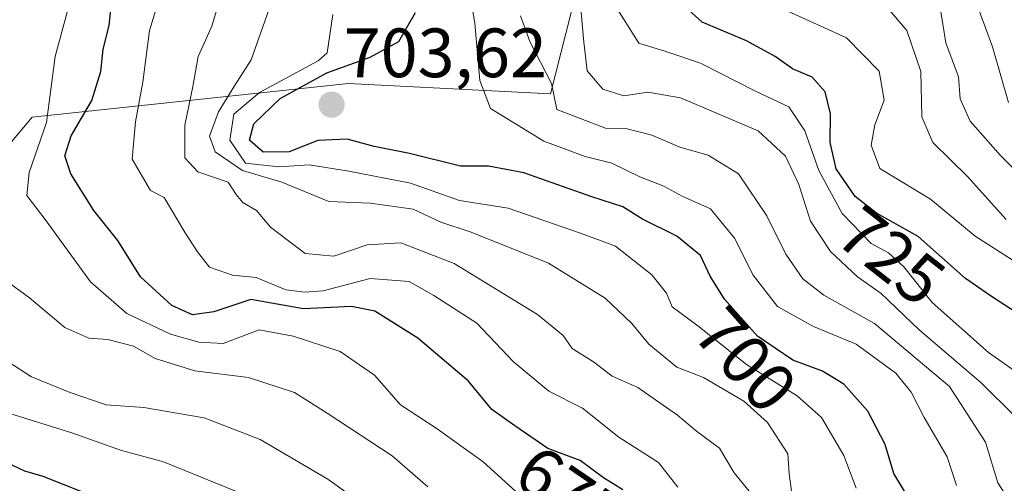
# Model space of a CAD drawing. Units: metres. Extents: x 586689 to 590120, y 4752113 to 4754470.
# Drawn here: x 587097 to 587238, y 4754035 to 4754102 of the extents above; entities that cross this region are included whole.
import ezdxf
from ezdxf.enums import TextEntityAlignment as Align

# ---------------------------------------------------------------- set-up
doc = ezdxf.new("R2010")
doc.units = ezdxf.units.M
doc.header["$MEASUREMENT"] = 0
for name, color, linetype, lineweight in [('Arbolado forestal CxS', 92, 'Continuous', 0), ('Carátula', 7, 'Continuous', 5), ('Curva de nivel maestra', 36, 'Continuous', 30), ('Curva de nivel normal', 36, 'Continuous', 0), ('Punto de cota en terreno', 7, 'Continuous', 0), ('Roquedo CxS', 135, 'Continuous', 0), ('Rótulo de curva de nivel directora', 19, 'Continuous', 0), ('Rótulo de punto de cota en terreno', 19, 'Continuous', 0)]:
    doc.layers.add(name, color=color, linetype=linetype, lineweight=lineweight)
doc.styles.add('Arial', font='txt', dxfattribs={"height": 0.2})

# ---------------------------------------------------------------- blocks, each defined once
blk = doc.blocks.new('*U173')
at = {"layer": 'Curva de nivel normal', "color": 36, "linetype": 'Continuous', "lineweight": 0}
blk.add_polyline3d([(587129.51, 4754033.33, 655), (587117.52, 4754038.18, 655), (587111.34, 4754039.87, 655), (587104.38, 4754042.38, 655), (587094.82, 4754045.31, 655)], dxfattribs=at)
blk = doc.blocks.new('*U187')
at = {"layer": 'Curva de nivel maestra', "color": 36, "linetype": 'Continuous', "lineweight": 30}
blk.add_polyline3d([(587105.81, 4754033.9, 650), (587100.25, 4754036.09, 650), (587097.62, 4754036.84, 650), (587095.16, 4754038, 650)], dxfattribs=at)
blk = doc.blocks.new('5PATER')
at = {"layer": 'Carátula', "linetype": 'Continuous', "lineweight": 5}
h = blk.add_hatch(color=250, dxfattribs=at)
edge = h.paths.add_edge_path()
edge.add_ellipse((0, 0.01), major_axis=(-1.33, -1.34), ratio=0.999422, start_angle=0, end_angle=360)

msp = doc.modelspace()

# ---------------------------------------------------------------- linework, layer by layer
at = {"layer": 'Arbolado forestal CxS', "color": 92, "linetype": 'Continuous', "lineweight": 0}
for points in [[(587354.98, 4754201.77, 845.31), (587348.46, 4754230.43, 705.11), (587322.51, 4754230.43, 694.02), (587309.29, 4754226.57, 691.57), (587283.59, 4754219.08, 687.8), (587226.82, 4754212.59, 675.2), (587189.51, 4754194.75, 689.09), (587150.59, 4754181.78, 688.35), (587124.63, 4754178.53, 667.66), (587181.24, 4754123.16, 720.36), (587173.09, 4754091.08, 709.22), (587144.1, 4754092.57, 704.27), (587098.68, 4754087.71, 671.61), (587081.64, 4754067.42, 660.08), (587025.69, 4754060.14, 641.73), (586999.6, 4754046.1, 629.75)], [(587703.16, 4754157.95, 797.16), (587613.98, 4754157.95, 809.85), (587566.51, 4754153.64, 820.89), (587514.73, 4754156.52, 847.77), (587497.47, 4754172.34, 843.83), (587484.52, 4754188.16, 840.62), (587478.53, 4754217.14, 780.91), (587436.12, 4754219.71, 761.99), (587354.98, 4754201.77, 845.31), (587348.46, 4754230.43, 705.11), (587322.51, 4754230.43, 694.02), (587309.29, 4754226.57, 691.57), (587283.59, 4754219.08, 687.8), (587226.82, 4754212.59, 675.2), (587189.51, 4754194.75, 689.09), (587150.59, 4754181.78, 688.35), (587124.63, 4754178.53, 667.66), (587181.24, 4754123.16, 720.36), (587173.09, 4754091.08, 709.22), (587144.1, 4754092.57, 704.27), (587098.68, 4754087.71, 671.61), (587081.64, 4754067.42, 660.08)]]:
    msp.add_polyline3d(points, dxfattribs=at)
at = {"layer": 'Curva de nivel maestra', "color": 36, "linetype": 'Continuous', "lineweight": 30}
for points in [[(587240.1, 4754059.55, 725), (587236.25, 4754062.04, 725), (587232.67, 4754064.53, 725), (587225.89, 4754070.57, 725), (587219.91, 4754073.91, 725), (587216.84, 4754076.32, 725), (587214.12, 4754080.28, 725), (587213.22, 4754084.08, 725), (587213.26, 4754088.2, 725), (587212.51, 4754091.36, 725), (587210.63, 4754093.45, 725), (587207.84, 4754094.64, 725), (587205.32, 4754096.44, 725), (587201.2, 4754098.67, 725), (587194.88, 4754101.36, 725), (587190.5, 4754105.32, 725)], [(587183.46, 4754034.18, 675), (587180.7, 4754035.89, 675), (587177.33, 4754038.39, 675), (587172.69, 4754040.13, 675), (587167.95, 4754043.36, 675), (587164.66, 4754045.71, 675), (587161.32, 4754049.8, 675), (587154.04, 4754055.97, 675), (587147.86, 4754059.85, 675), (587144.52, 4754060.5, 675), (587137.63, 4754060.2, 675), (587130.08, 4754061.5, 675), (587124.76, 4754059.73, 675), (587121.68, 4754059.3, 675), (587118.7, 4754060.64, 675), (587114.21, 4754064.79, 675), (587110.94, 4754070.01, 675), (587107.54, 4754074.29, 675), (587104.23, 4754079.59, 675), (587103.34, 4754082.16, 675), (587104.25, 4754085.04, 675), (587107.22, 4754090.12, 675), (587108.51, 4754094.27, 675), (587108.84, 4754097.48, 675), (587109.72, 4754100.89, 675), (587110.08, 4754104.52, 675)], [(587225.15, 4754031.92, 700), (587222.37, 4754036.54, 700), (587221.13, 4754040.69, 700), (587218.64, 4754045.48, 700), (587215.2, 4754049.35, 700), (587212.15, 4754051.24, 700), (587207.88, 4754052.8, 700), (587202.81, 4754056.24, 700), (587198.08, 4754061.57, 700), (587196.03, 4754064.85, 700), (587194.64, 4754067.83, 700), (587191.2, 4754070.6, 700), (587186.3, 4754073.08, 700), (587183.47, 4754074.82, 700), (587179, 4754076.26, 700), (587169.25, 4754079.74, 700), (587164.18, 4754080.66, 700), (587160.17, 4754080.66, 700), (587152.85, 4754082.48, 700), (587147.77, 4754083.49, 700), (587143.89, 4754084.56, 700), (587139.68, 4754084.34, 700), (587135.54, 4754082.74, 700), (587131.84, 4754082.69, 700), (587129.88, 4754084.43, 700), (587130.49, 4754086.76, 700), (587134.27, 4754090.38, 700), (587140.96, 4754094.08, 700), (587147.21, 4754096.32, 700), (587151.32, 4754098.58, 700), (587153.71, 4754102.73, 700)]]:
    msp.add_polyline3d(points, dxfattribs=at)
at = {"layer": 'Curva de nivel normal', "color": 36, "linetype": 'Continuous', "lineweight": 0}
for points in [[(587202.46, 4754032.94, 685), (587199.46, 4754036.62, 685), (587197.33, 4754040.15, 685), (587194.05, 4754042.61, 685), (587191.32, 4754044.9, 685), (587185.6, 4754048.88, 685), (587181.96, 4754050.48, 685), (587179.27, 4754052.56, 685), (587176.18, 4754054.46, 685), (587174.89, 4754056.36, 685), (587171.2, 4754059.38, 685), (587159.23, 4754066.68, 685), (587151.58, 4754069.66, 685), (587146.74, 4754069.38, 685), (587141.97, 4754067.74, 685), (587137.86, 4754068.12, 685), (587132.89, 4754071.91, 685), (587130.88, 4754074.29, 685), (587128.93, 4754075.46, 685), (587127.96, 4754076.62, 685), (587126.79, 4754078.36, 685), (587122.46, 4754079.86, 685), (587120.59, 4754081.87, 685), (587120.59, 4754086.58, 685), (587121.72, 4754092.12, 685), (587122.5, 4754096.45, 685), (587124.44, 4754100.78, 685), (587128.45, 4754114.12, 685)], [(587191.38, 4754034.54, 680), (587188.61, 4754038.09, 680), (587182.9, 4754041.74, 680), (587177.67, 4754045.9, 680), (587172.82, 4754048.33, 680), (587167.7, 4754052.62, 680), (587162.52, 4754058.1, 680), (587156.32, 4754062.08, 680), (587152.78, 4754064.11, 680), (587147.21, 4754064.54, 680), (587140.46, 4754062.74, 680), (587137.76, 4754062.58, 680), (587135.09, 4754062.91, 680), (587130.82, 4754064.68, 680), (587127.43, 4754064.99, 680), (587124.11, 4754066.16, 680), (587122.41, 4754068.37, 680), (587120.64, 4754071.12, 680), (587117.63, 4754076.19, 680), (587115.65, 4754077.19, 680), (587113.01, 4754081.66, 680), (587113.49, 4754087.04, 680), (587114.54, 4754092.74, 680), (587115.53, 4754100.18, 680), (587118.18, 4754109, 680)], [(587177.05, 4754107.63, 715), (587177.87, 4754098.51, 715), (587178.36, 4754094.37, 715), (587180.6, 4754091.72, 715), (587183.63, 4754090.78, 715), (587187.07, 4754091.29, 715), (587191.75, 4754090.48, 715), (587202.92, 4754085.74, 715), (587206.8, 4754082.1, 715), (587208.74, 4754078.04, 715), (587210.43, 4754072.78, 715), (587213.28, 4754068.42, 715), (587217.18, 4754064.77, 715), (587220.57, 4754062.39, 715), (587226, 4754057.15, 715), (587234.89, 4754049.6, 715), (587239.87, 4754044.62, 715)], [(587161.44, 4754105.8, 705), (587162.24, 4754101.21, 705), (587162.94, 4754092.97, 705), (587164.49, 4754088.97, 705), (587172.12, 4754084.27, 705), (587178.04, 4754082.04, 705), (587181.89, 4754081.1, 705), (587185.9, 4754079.14, 705), (587189.34, 4754077.81, 705), (587191.98, 4754076.38, 705), (587196.05, 4754074.54, 705), (587199.51, 4754070.33, 705), (587202.17, 4754064.99, 705), (587205.67, 4754060.49, 705), (587210.83, 4754057.65, 705), (587216.95, 4754055.1, 705), (587222.66, 4754050.95, 705), (587224.87, 4754048.21, 705), (587226.75, 4754044.54, 705), (587230.03, 4754038.9, 705), (587231.39, 4754034.78, 705)], [(587238.84, 4754089.84, 745), (587236.55, 4754097.8, 745), (587234.2, 4754104.18, 745)], [(587169.16, 4754032.96, 670), (587163.42, 4754038.19, 670), (587156.8, 4754042.94, 670), (587151.54, 4754046.36, 670), (587147.83, 4754050.65, 670), (587142.88, 4754054.04, 670), (587136.14, 4754056.23, 670), (587131.25, 4754057.16, 670), (587126.08, 4754055.18, 670), (587122.59, 4754055.41, 670), (587118.51, 4754056.52, 670), (587112.24, 4754059.5, 670), (587107.06, 4754064.07, 670), (587100.66, 4754072.83, 670), (587097.91, 4754076.46, 670), (587098.24, 4754079.75, 670), (587100.72, 4754086.97, 670), (587101.95, 4754096.45, 670), (587103.7, 4754102.78, 670)], [(587207.68, 4754033.99, 690), (587207.34, 4754036.45, 690), (587207.15, 4754039.32, 690), (587204.26, 4754043.84, 690), (587200.84, 4754046.93, 690), (587195.06, 4754050.32, 690), (587191.23, 4754051.81, 690), (587187.19, 4754055.12, 690), (587184.77, 4754058.08, 690), (587180.92, 4754061.72, 690), (587172.8, 4754066.72, 690), (587161.67, 4754071.2, 690), (587157.35, 4754072.64, 690), (587153.38, 4754074.5, 690), (587147.17, 4754075.37, 690), (587141.26, 4754075.61, 690), (587134.51, 4754078.38, 690), (587128.88, 4754080.03, 690), (587124.92, 4754082.74, 690), (587124.11, 4754084.99, 690), (587125.42, 4754088.48, 690), (587127.7, 4754092.24, 690), (587130.13, 4754095.96, 690), (587132.64, 4754103.16, 690)], [(587182.76, 4754103.14, 720), (587185.76, 4754098.36, 720), (587189.63, 4754097.17, 720), (587194.63, 4754095.46, 720), (587202.63, 4754091.42, 720), (587207.3, 4754089.18, 720), (587209.58, 4754085.74, 720), (587211.6, 4754080.04, 720), (587214.98, 4754073.87, 720), (587219.14, 4754069.56, 720), (587221.62, 4754068.22, 720), (587223.83, 4754066.2, 720), (587227.9, 4754061.1, 720), (587235.96, 4754053.92, 720), (587243.32, 4754048.72, 720)], [(587243.48, 4754064.59, 730), (587234.07, 4754070.6, 730), (587227.63, 4754075.91, 730), (587220.37, 4754080.35, 730), (587219.14, 4754083.67, 730), (587219.63, 4754086.62, 730), (587220.98, 4754090.18, 730), (587220.28, 4754094.32, 730), (587215.56, 4754099.1, 730), (587206.63, 4754103.17, 730)], [(587221.5, 4754103.4, 735), (587224.24, 4754100.19, 735), (587226.25, 4754094.26, 735), (587226.39, 4754087.74, 735), (587227.99, 4754084.07, 735), (587232.96, 4754079.18, 735), (587238.51, 4754073, 735)], [(587228.98, 4754103.74, 740), (587229.83, 4754098.4, 740), (587231.67, 4754093.49, 740), (587231.88, 4754090.36, 740), (587233.33, 4754087.16, 740), (587237.68, 4754082.23, 740), (587243.37, 4754076.54, 740)], [(587216.96, 4754034.42, 695), (587215.2, 4754039.09, 695), (587212, 4754044.58, 695), (587208.52, 4754047.66, 695), (587201.21, 4754052.17, 695), (587194.24, 4754057.75, 695), (587190.56, 4754060.47, 695), (587189.73, 4754062.45, 695), (587187.65, 4754065.06, 695), (587182.4, 4754069.18, 695), (587177.4, 4754071.03, 695), (587167.01, 4754074.62, 695), (587160.04, 4754075.74, 695), (587152.99, 4754078.22, 695), (587144.13, 4754079.96, 695), (587138.43, 4754080.89, 695), (587134.1, 4754080.58, 695), (587129.29, 4754081.09, 695), (587127.06, 4754084.42, 695), (587127.64, 4754088.16, 695), (587131.31, 4754091.28, 695), (587139.72, 4754095.82, 695), (587141.02, 4754096.94, 695), (587141.85, 4754102.45, 695)], [(587168.78, 4754102.28, 710), (587170.12, 4754098.61, 710), (587173.21, 4754092.53, 710), (587174.01, 4754088.83, 710), (587181, 4754086.14, 710), (587183.88, 4754086.08, 710), (587187.63, 4754085.14, 710), (587191.64, 4754083.42, 710), (587195.74, 4754082.26, 710), (587200.09, 4754079.59, 710), (587204.13, 4754073.54, 710), (587206.89, 4754068.04, 710), (587209.33, 4754064.48, 710), (587212.34, 4754062.16, 710), (587219.61, 4754058.05, 710), (587230.36, 4754049, 710), (587235.53, 4754041.04, 710), (587237.29, 4754035.18, 710), (587239.06, 4754032.45, 710)], [(587155.47, 4754034.6, 665), (587150.33, 4754039.04, 665), (587141.04, 4754045.17, 665), (587136.33, 4754048.15, 665), (587129.74, 4754050.32, 665), (587122.01, 4754051.29, 665), (587116.3, 4754053.06, 665), (587113.22, 4754054.82, 665), (587109.53, 4754055.77, 665), (587106.79, 4754055.94, 665), (587103.36, 4754057.51, 665), (587098.27, 4754061.76, 665), (587094.86, 4754064.24, 665)], [(587157.66, 4754023.82, 660), (587141.12, 4754035.68, 660), (587131.39, 4754041.4, 660), (587123.38, 4754044.51, 660), (587114.68, 4754045.98, 660), (587109.3, 4754046.38, 660), (587103.96, 4754048.22, 660), (587098.56, 4754050.39, 660), (587090.38, 4754055.69, 660)]]:
    msp.add_polyline3d(points, dxfattribs=at)
at = {"layer": 'Roquedo CxS', "color": 135, "linetype": 'Continuous', "lineweight": 0}
for points in [[(587354.98, 4754201.77, 845.31), (587348.46, 4754230.43, 705.11), (587322.51, 4754230.43, 694.02), (587309.29, 4754226.57, 691.57), (587283.59, 4754219.08, 687.8), (587226.82, 4754212.59, 675.2), (587189.51, 4754194.75, 689.09), (587150.59, 4754181.78, 688.35), (587124.63, 4754178.53, 667.66), (587181.24, 4754123.16, 720.36), (587173.09, 4754091.08, 709.22), (587144.1, 4754092.57, 704.27), (587098.68, 4754087.71, 671.61), (587081.64, 4754067.42, 660.08), (587025.69, 4754060.14, 641.73), (586999.6, 4754046.1, 629.75)], [(587081.64, 4754067.42, 660.08), (587098.68, 4754087.71, 671.61), (587144.1, 4754092.57, 704.27), (587173.09, 4754091.08, 709.22), (587181.24, 4754123.16, 720.36), (587124.63, 4754178.53, 667.66), (587150.59, 4754181.78, 688.35), (587189.51, 4754194.75, 689.09), (587226.82, 4754212.59, 675.2), (587283.59, 4754219.08, 687.8), (587309.29, 4754226.57, 691.57), (587322.51, 4754230.43, 694.02), (587348.46, 4754230.43, 705.11), (587354.98, 4754201.77, 845.31), (587350.26, 4754163.26, 834), (587363.38, 4754116.35, 838.06), (587380.15, 4754087.26, 853.95), (587393.1, 4754058.99, 842.04), (587438.04, 4754052.57, 833.18), (587505.7, 4754045.17, 818.09), (587579.5, 4754036.3, 796.52), (587644.32, 4754035.61, 774.75), (587690.64, 4754044.26, 766.58)]]:
    msp.add_polyline3d(points, dxfattribs=at)

# ---------------------------------------------------------------- block references
at = {"layer": 'Curva de nivel maestra', "color": 36, "linetype": 'Continuous', "lineweight": 30}
msp.add_blockref('*U187', (0, 0), dxfattribs=at)
at = {"layer": 'Curva de nivel normal', "color": 36, "linetype": 'Continuous', "lineweight": 0}
msp.add_blockref('*U173', (0, 0), dxfattribs=at)
at = {"layer": 'Punto de cota en terreno', "linetype": 'Continuous', "lineweight": 0}
msp.add_blockref('5PATER', (587141.65, 4754089.51, 703.62), dxfattribs=at)

# ---------------------------------------------------------------- texts
at = {"layer": 'Rótulo de curva de nivel directora', "color": 19, "linetype": 'Continuous', "lineweight": 0, "style": 'Arial'}
for s, rotation, p in [('725', -38.1325, (587222.01, 4754067.78)), ('700', -48.4131, (587201.09, 4754052.87)), ('675', -34.2719, (587175.92, 4754033.66))]:
    msp.add_text(s, height=7, rotation=rotation, dxfattribs=at).set_placement(p, align=Align.MIDDLE_CENTER)
at = {"layer": 'Rótulo de punto de cota en terreno', "color": 19, "linetype": 'Continuous', "lineweight": 0, "style": 'Arial'}
msp.add_text('703,62', height=7, dxfattribs=at).set_placement((587143.41, 4754091.27), align=Align.BOTTOM_LEFT)

doc.saveas('drawing.dxf')
